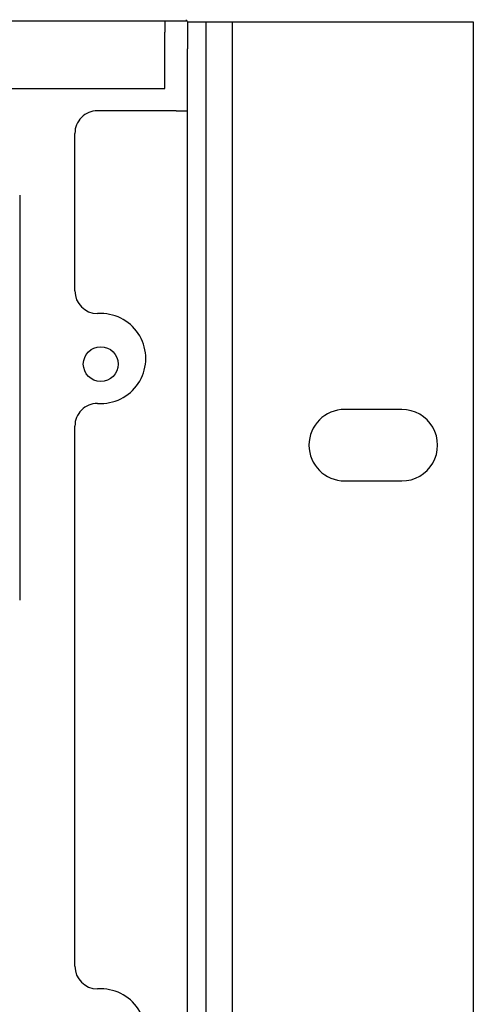
# Model space of a CAD drawing. Extents: x -2 to 481, y 70 to 462.
# Drawn here: x 440 to 480, y 166 to 254 of the extents above; entities that cross this region are included whole.
import ezdxf

# ---------------------------------------------------------------- set-up
doc = ezdxf.new("R2010")
doc.units = 0
doc.header["$MEASUREMENT"] = 0
doc.layers.add('レイヤー_2', color=1, linetype='Continuous')

msp = doc.modelspace()

# ---------------------------------------------------------------- linework, layer by layer
at = {"layer": 'レイヤー_2', "color": 7}
for p, q in [((25.03, 253.628), (453.072, 253.628)), ((25.03, 253.628), (453.072, 253.628)), ((453.072, 253.628), (453.072, 252.627)), ((453.072, 253.628), (454.072, 253.628)), ((453.072, 253.628), (454.072, 253.628)), ((454.072, 253.628), (455.072, 253.628)), ((454.972, 253.727), (454.972, 253.628)), ((455.072, 253.527), (456.723, 253.527)), ((455.072, 253.527), (455.072, 252.627)), ((455.072, 253.527), (455.072, 252.627)), ((456.723, 76.79), (456.723, 253.527)), ((456.723, 253.527), (459.073, 253.527)), ((459.073, 76.79), (459.073, 253.527)), ((459.073, 253.527), (480.475, 253.527)), ((480.475, 253.527), (480.475, 76.79)), ((453.072, 247.629), (453.072, 252.627)), ((455.072, 252.627), (455.072, 251.128)), ((455.072, 252.627), (455.072, 251.128)), ((455.072, 252.627), (455.072, 251.128)), ((455.072, 248.129), (455.072, 251.128)), ((455.072, 248.129), (455.072, 251.128)), ((455.072, 248.129), (455.072, 251.128)), ((33.03, 247.629), (445.072, 247.629)), ((445.072, 247.629), (447.071, 247.629)), ((445.072, 247.629), (447.071, 247.629)), ((447.071, 247.629), (453.072, 247.629)), ((447.071, 247.629), (453.072, 247.629)), ((455.072, 247.629), (455.072, 248.129)), ((455.072, 247.629), (455.072, 248.129)), ((455.072, 247.629), (455.072, 248.129)), ((455.072, 246.63), (455.072, 247.629)), ((455.072, 246.63), (455.072, 247.629)), ((455.072, 245.629), (455.072, 246.63)), ((455.072, 245.629), (455.072, 246.63)), ((455.072, 245.629), (455.072, 246.63)), ((454.072, 245.629), (447.071, 245.629)), ((454.072, 245.629), (455.072, 245.629)), ((455.072, 227.386), (455.072, 245.629)), ((455.072, 227.386), (455.072, 245.629)), ((455.072, 227.386), (455.072, 245.629)), ((445.072, 229.636), (445.072, 243.631)), ((440.166, 238.13), (440.166, 202.186)), ((447.372, 227.636), (447.071, 227.636)), ((455.072, 117.425), (455.072, 227.386)), ((455.072, 117.425), (455.072, 227.386)), ((455.072, 117.425), (455.072, 227.386)), ((447.071, 219.64), (447.372, 219.64)), ((474.124, 219.114), (469.044, 219.114)), ((445.072, 169.657), (445.072, 217.639)), ((469.044, 212.766), (474.124, 212.766)), ((447.372, 167.658), (447.071, 167.658))]:
    msp.add_line(p, q, dxfattribs=at)
for points, knots in [([(447.071, 245.629), (446.541, 245.629), (446.032, 245.42), (445.658, 245.043), (445.281, 244.669), (445.072, 244.16), (445.072, 243.631)], [0, 0, 0, 0, 1, 1, 1, 2, 2, 2, 2]), ([(447.372, 219.64), (448.801, 219.64), (450.121, 220.401), (450.836, 221.639), (451.551, 222.877), (451.551, 224.4), (450.836, 225.637), (450.121, 226.874), (448.801, 227.636), (447.372, 227.636)], [0, 0, 0, 0, 1, 1, 1, 2, 2, 2, 3, 3, 3, 3]), ([(448.922, 223.138), (448.922, 223.993), (448.228, 224.688), (447.372, 224.688), (446.515, 224.688), (445.821, 223.993), (445.821, 223.138), (445.821, 222.282), (446.515, 221.589), (447.372, 221.589), (448.228, 221.589), (448.922, 222.282), (448.922, 223.138)], [0, 0, 0, 0, 1, 1, 1, 2, 2, 2, 3, 3, 3, 4, 4, 4, 4]), ([(447.071, 219.64), (446.541, 219.64), (446.032, 219.428), (445.658, 219.054), (445.281, 218.679), (445.072, 218.17), (445.072, 217.639)], [0, 0, 0, 0, 1, 1, 1, 2, 2, 2, 2]), ([(469.044, 219.114), (467.289, 219.114), (465.869, 217.692), (465.869, 215.941), (465.869, 214.187), (467.289, 212.766), (469.044, 212.766)], [0, 0, 0, 0, 1, 1, 1, 2, 2, 2, 2]), ([(474.124, 212.766), (475.259, 212.766), (476.307, 213.371), (476.874, 214.354), (477.441, 215.336), (477.441, 216.545), (476.874, 217.527), (476.307, 218.51), (475.259, 219.114), (474.124, 219.114)], [0, 0, 0, 0, 1, 1, 1, 2, 2, 2, 3, 3, 3, 3]), ([(447.372, 159.661), (448.801, 159.661), (450.121, 160.423), (450.836, 161.661), (451.551, 162.898), (451.551, 164.42), (450.836, 165.658), (450.121, 166.896), (448.801, 167.658), (447.372, 167.658)], [0, 0, 0, 0, 1, 1, 1, 2, 2, 2, 3, 3, 3, 3])]:
    msp.add_open_spline(points, degree=3, knots=knots, dxfattribs=at)
for points in [[(445.072, 229.636), (445.072, 228.532), (445.967, 227.636), (447.071, 227.636)], [(445.072, 169.657), (445.072, 168.553), (445.967, 167.658), (447.071, 167.658)]]:
    msp.add_open_spline(points, degree=3, dxfattribs=at)

doc.saveas('drawing.dxf')
